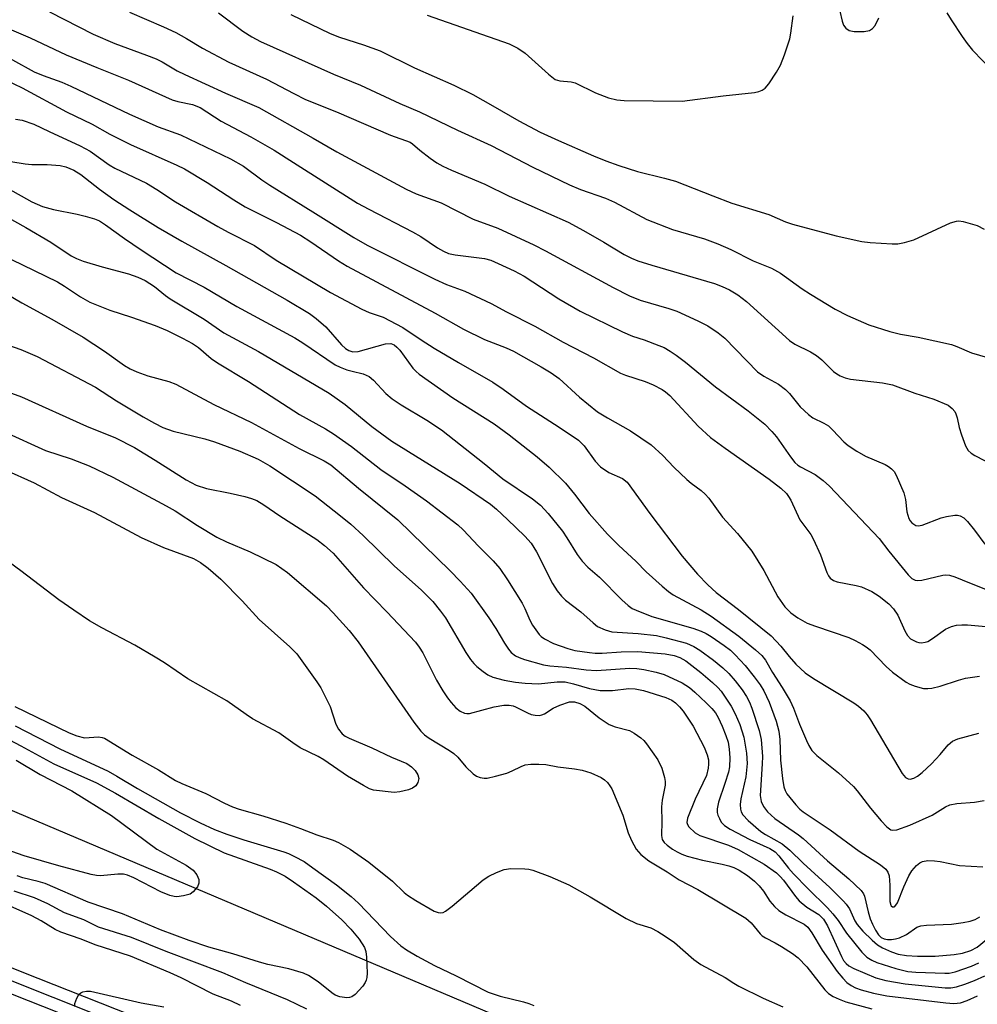
# Model space of a CAD drawing. Units: inches. Extents: x 1201772 to 1207772, y 561456 to 565457.
# Drawn here: x 1202419 to 1202614, y 562823 to 563023 of the extents above; entities that cross this region are included whole.
import ezdxf

# ---------------------------------------------------------------- set-up
doc = ezdxf.new("R2010")
doc.units = ezdxf.units.IN
doc.header["$MEASUREMENT"] = 0
for name, color, linetype in [('NTRL-Trees', 3, 'Continuous'), ('TRANS-Railroad Bed', 1, 'Continuous'), ('TRANS-Railroad Centerline', 1, 'Continuous'), ('Undefined', 1, 'Continuous')]:
    doc.layers.add(name, color=color, linetype=linetype)

msp = doc.modelspace()

# ---------------------------------------------------------------- linework, layer by layer
at = {"layer": 'NTRL-Trees'}
msp.add_lwpolyline([(1202749.71, 562721.37), (1202203.55, 562952.46), (1201771.85, 563134.17), (1201771.98, 565456.86)], dxfattribs=at)
at = {"layer": 'TRANS-Railroad Bed'}
msp.add_lwpolyline([(1202635.29, 562738.38), (1202417.5, 562824.52), (1202171.34, 562923.6), (1201947.44, 563013.61), (1201771.85, 563084.07), (1201771.85, 563089.46), (1201772.78, 563089.08), (1201949.3, 563018.25), (1202173.2, 562928.24), (1202419.36, 562829.16), (1202637.14, 562743.02)], dxfattribs=at)
at = {"layer": 'TRANS-Railroad Centerline'}
msp.add_lwpolyline([(1205598.12, 561456.62), (1205596.14, 561457.53), (1205317.35, 561584.72), (1205099.6, 561684.79), (1205080.88, 561693.39), (1204967.22, 561745.63), (1204435.14, 561989.37), (1204109.81, 562138.33), (1204091.09, 562146.62), (1204071.51, 562155.29), (1204001.89, 562186.12), (1203550.67, 562372.5), (1203200.83, 562513.51), (1202906.16, 562632.38), (1202636.22, 562740.7), (1202418.43, 562826.84), (1202172.27, 562925.92), (1201948.37, 563015.93), (1201771.85, 563086.76)], dxfattribs=at)
at = {"layer": 'Undefined'}
for points, elevation in [([(1202425.01, 563024.83), (1202433.93, 563020.3), (1202438.37, 563018.43), (1202444.84, 563016.04), (1202446.75, 563015.27), (1202448.02, 563014.64), (1202451.07, 563012.84), (1202452.64, 563012.05), (1202460.93, 563008.27), (1202467.74, 563005.35), (1202478.82, 562999.12), (1202483.6, 562996.33), (1202497.75, 562988.68), (1202499.79, 562987.78), (1202504.89, 562985.91), (1202511.43, 562982.56), (1202516.43, 562980.75), (1202523.76, 562977.39), (1202526.19, 562976.17), (1202539.96, 562968.65), (1202543.29, 562966.93), (1202545.49, 562966.06), (1202551.32, 562964.35), (1202552.92, 562963.81), (1202557.21, 562961.88), (1202559.28, 562960.82), (1202561.39, 562959.41), (1202562.72, 562958.33), (1202569.38, 562951.49), (1202570.67, 562950.62), (1202573.67, 562948.93), (1202575.06, 562947.87), (1202575.87, 562947.04), (1202578.08, 562944.34), (1202579.76, 562942.74), (1202580.69, 562942.12), (1202582.88, 562941.03), (1202583.83, 562940.43), (1202584.73, 562939.6), (1202586.95, 562937.21), (1202587.88, 562936.47), (1202589.6, 562935.27), (1202591.4, 562934.26), (1202595.39, 562932.6), (1202596.1, 562932.19), (1202596.7, 562931.69), (1202597.22, 562931.12), (1202597.63, 562930.44), (1202599.2, 562926.8), (1202599.58, 562925.44), (1202599.82, 562922.95), (1202600.25, 562921.6), (1202600.51, 562921.12), (1202600.84, 562920.72), (1202601.24, 562920.39), (1202601.68, 562920.16), (1202602.16, 562920.08), (1202602.94, 562920.2), (1202606.83, 562921.69), (1202607.92, 562921.99), (1202609.62, 562922.25), (1202610.18, 562922.23), (1202610.71, 562922.11), (1202611.42, 562921.72), (1202612.2, 562920.95), (1202613.63, 562919.18), (1202615.7, 562916.36)], 448), ([(1202441.33, 563024.81), (1202448.29, 563021.83), (1202450.82, 563020.61), (1202452.98, 563019.42), (1202456.23, 563017.45), (1202461.58, 563014.59), (1202469.3, 563011.15), (1202474.84, 563008.18), (1202477.24, 563006.99), (1202483.56, 563004.46), (1202494.55, 562999.72), (1202498.56, 562998.29), (1202499.05, 562997.97), (1202500.53, 562996.65), (1202502.63, 562995.03), (1202504.03, 562994.1), (1202505.22, 562993.42), (1202506.99, 562992.58), (1202513.76, 562989.76), (1202518.78, 562987.3), (1202530.75, 562981.95), (1202533.93, 562980.26), (1202538.06, 562977.9), (1202542.22, 562975.39), (1202543.68, 562974.65), (1202544.98, 562974.12), (1202547.82, 562973.22), (1202560.6, 562969.45), (1202562.17, 562968.87), (1202563.69, 562968.19), (1202565.35, 562967.15), (1202567.15, 562965.8), (1202575.92, 562957.84), (1202577.01, 562957.11), (1202580.16, 562955.56), (1202581.4, 562954.83), (1202582.5, 562953.9), (1202584.9, 562951.57), (1202585.54, 562951.07), (1202586.23, 562950.68), (1202587.22, 562950.27), (1202588.32, 562949.99), (1202594.87, 562949.22), (1202596.88, 562948.81), (1202601.46, 562947.1), (1202605.34, 562945.89), (1202608.22, 562944.66), (1202609.1, 562944.03), (1202609.59, 562943.39), (1202609.84, 562942.91), (1202610.08, 562942.09), (1202610.51, 562940.09), (1202610.96, 562938.66), (1202611.78, 562936.41), (1202612.35, 562935.42), (1202612.96, 562934.88), (1202613.67, 562934.44), (1202617.6, 562932.37)], 446), ([(1202459.49, 563024.62), (1202464.43, 563020.94), (1202466.3, 563019.74), (1202468.02, 563018.82), (1202482.93, 563012.18), (1202488.47, 563009.92), (1202496.45, 563006.19), (1202500.47, 563004.49), (1202508.22, 563000.74), (1202515.11, 562997.58), (1202523.57, 562993.19), (1202531.05, 562989.56), (1202533.26, 562988.63), (1202538.4, 562986.89), (1202540.25, 562986.09), (1202546.83, 562982.49), (1202552.04, 562980.5), (1202558.58, 562978.56), (1202561.28, 562977.57), (1202563.92, 562976.44), (1202568.48, 562974.09), (1202572.22, 562972.58), (1202574.04, 562971.57), (1202578.49, 562968.41), (1202580.2, 562967.29), (1202585.21, 562964.23), (1202587.7, 562962.96), (1202592.06, 562961.07), (1202596.33, 562959.68), (1202598.54, 562959.13), (1202602.13, 562958.54), (1202608.96, 562957.05), (1202610, 562956.66), (1202612.99, 562955.31), (1202620.22, 562953.26)], 444), ([(1202474.26, 563024.33), (1202482.23, 563020.41), (1202484.14, 563019.67), (1202489.05, 563018.15), (1202492.48, 563016.89), (1202499.45, 563013.43), (1202507.49, 563009.93), (1202511.34, 563007.99), (1202515.43, 563005.72), (1202520.72, 563002.65), (1202525.1, 563000.35), (1202528.83, 562998.61), (1202535.93, 562995.52), (1202538.44, 562994.5), (1202541.11, 562993.53), (1202544.94, 562992.31), (1202550.44, 562990.97), (1202552.65, 562990.34), (1202560.27, 562987.32), (1202564.14, 562985.88), (1202571.71, 562983.56), (1202575.08, 562982.08), (1202576.51, 562981.55), (1202585.43, 562979.18), (1202590.63, 562978.03), (1202592.38, 562977.81), (1202596.8, 562977.54), (1202597.96, 562977.57), (1202599.36, 562977.81), (1202601.28, 562978.41), (1202608.76, 562981.82), (1202609.96, 562982.21), (1202610.42, 562982.24), (1202611.28, 562982.13), (1202614.13, 562981.29), (1202615.6, 562980.57)], 442), ([(1202586.18, 563024.99), (1202586.62, 563022.94), (1202586.93, 563022.15), (1202587.4, 563021.51), (1202588.04, 563021.08), (1202589.12, 563020.87), (1202591.15, 563020.82), (1202592.21, 563021.04), (1202592.85, 563021.46), (1202593.34, 563022.1), (1202594.12, 563023.64)], 440), ([(1202607.99, 563024.65), (1202608.86, 563023.21), (1202611.12, 563019.83), (1202612.12, 563018.41), (1202613.22, 563017.07), (1202617.44, 563012.7)], 440), ([(1202502.05, 563024.2), (1202518.72, 563018.36), (1202520.52, 563017.44), (1202521.98, 563016.46), (1202526.78, 563012.13), (1202528.15, 563011.08), (1202529.08, 563010.76), (1202531.37, 563010.58), (1202532.18, 563010.37), (1202536.32, 563008.35), (1202538.97, 563007.3), (1202540.71, 563006.92), (1202542.17, 563006.75), (1202554.05, 563006.67), (1202562.41, 563007.76), (1202568.8, 563008.43), (1202569.64, 563008.6), (1202570.35, 563008.88), (1202570.95, 563009.29), (1202571.69, 563010.15), (1202573.27, 563012.59), (1202574.05, 563013.97), (1202574.88, 563016.11), (1202575.97, 563019.37), (1202576.2, 563020.51), (1202576.66, 563024.03)], 440), ([(1202417.27, 563021.19), (1202421.11, 563019.56), (1202428.42, 563016.08), (1202434.67, 563013.48), (1202441.16, 563010.91), (1202450.07, 563006.94), (1202451.2, 563006.57), (1202454.16, 563005.99), (1202455.73, 563005.35), (1202460.05, 563002.54), (1202466.11, 562999.39), (1202470.86, 562996.66), (1202474.75, 562994.12), (1202487.84, 562985.88), (1202490.11, 562984.6), (1202499.06, 562979.99), (1202500.72, 562979.03), (1202504.17, 562976.75), (1202505.39, 562976.04), (1202506.37, 562975.62), (1202507.73, 562975.3), (1202513.72, 562974.58), (1202514.99, 562974.21), (1202516.52, 562973.58), (1202519.8, 562972.04), (1202521.79, 562971), (1202528.86, 562966.33), (1202533.24, 562963.85), (1202541.87, 562959.62), (1202543.9, 562958.77), (1202546.26, 562958.01), (1202549.27, 562956.87), (1202550.33, 562956.4), (1202551.59, 562955.69), (1202552.8, 562954.89), (1202554.69, 562953.44), (1202560.79, 562948.39), (1202567.49, 562943.53), (1202570.89, 562940.77), (1202572.29, 562939.33), (1202573.23, 562938.23), (1202576.1, 562934.12), (1202577, 562933), (1202577.6, 562932.47), (1202578.14, 562932.11), (1202581.15, 562930.54), (1202582.78, 562929.3), (1202584.08, 562928.14), (1202594.17, 562917.52), (1202596.16, 562914.89), (1202600.09, 562910.07), (1202600.87, 562909.34), (1202601.52, 562908.99), (1202602.05, 562908.92), (1202602.9, 562909.01), (1202607.15, 562910.02), (1202607.7, 562910.07), (1202608.54, 562910), (1202609.64, 562909.71), (1202612.6, 562908.45), (1202617.59, 562906.51)], 450), ([(1202415.87, 562931.55), (1202421.92, 562928.83), (1202427.51, 562925.86), (1202434.18, 562922.77), (1202443.72, 562917.68), (1202448.28, 562915.65), (1202454.38, 562913.4), (1202455.85, 562912.62), (1202457.41, 562911.45), (1202459.94, 562909.19), (1202464.33, 562904.79), (1202467.79, 562900.95), (1202474.03, 562895.44), (1202475.46, 562893.96), (1202479.55, 562888.29), (1202480.35, 562887.06), (1202482.25, 562883.22), (1202483.41, 562879.63), (1202483.98, 562878.62), (1202484.68, 562877.71), (1202485.34, 562877.19), (1202486.11, 562876.79), (1202490.72, 562874.81), (1202494.78, 562872.91), (1202497.9, 562871.6), (1202498.84, 562870.97), (1202499.6, 562870.22), (1202500.15, 562869.31), (1202500.3, 562868.54), (1202500.13, 562867.76), (1202499.73, 562867.07), (1202499.07, 562866.59), (1202498.25, 562866.29), (1202496.49, 562865.88), (1202495.31, 562865.75), (1202491.11, 562866.2), (1202490.3, 562866.47), (1202489.02, 562867.12), (1202485.79, 562869.03), (1202480.99, 562872.41), (1202479.81, 562873.07), (1202476.17, 562874.83), (1202474.67, 562875.81), (1202471.77, 562877.9), (1202466.43, 562880.74), (1202465.11, 562881.59), (1202461.17, 562884.39), (1202453.25, 562888.86), (1202448.46, 562892.15), (1202446.59, 562893.33), (1202442.41, 562895.75), (1202435.72, 562899.3), (1202433.21, 562900.72), (1202429.98, 562902.87), (1202426.94, 562905.02), (1202419.19, 562910.92), (1202415.59, 562913.55)], 474)]:
    msp.add_lwpolyline(points, dxfattribs=dict(at, elevation=elevation))
for points in [[(1202412.99, 563017.55, 452), (1202421.88, 563012.64, 452), (1202423.71, 563011.86, 452), (1202427.58, 563010.49, 452), (1202429.4, 563009.73, 452), (1202441.33, 563003.97, 452), (1202447.17, 563001.38, 452), (1202451.72, 562999.77, 452), (1202461.96, 562994.86, 452), (1202464.6, 562993.38, 452), (1202468.29, 562990.63, 452), (1202469.93, 562989.53, 452), (1202478.73, 562984.11, 452), (1202487.05, 562978.87, 452), (1202489.77, 562977.3, 452), (1202503.56, 562970.33, 452), (1202505.98, 562969.3, 452), (1202509.71, 562967.89, 452), (1202515.1, 562965.42, 452), (1202518.22, 562963.71, 452), (1202523.96, 562960.78, 452), (1202529.74, 562957.53, 452), (1202535.94, 562954.32, 452), (1202541.43, 562951.18, 452), (1202542.46, 562950.77, 452), (1202546.51, 562949.53, 452), (1202548.12, 562948.82, 452), (1202549.95, 562947.86, 452), (1202550.65, 562947.37, 452), (1202551.51, 562946.62, 452), (1202557.25, 562940.42, 452), (1202559.77, 562938.11, 452), (1202562.78, 562935.88, 452), (1202571.75, 562929.59, 452), (1202574.15, 562927.74, 452), (1202575.26, 562926.67, 452), (1202575.73, 562926.06, 452), (1202576.15, 562925.32, 452), (1202578.02, 562921.3, 452), (1202580.24, 562918.29, 452), (1202580.82, 562917.3, 452), (1202582.23, 562914.2, 452), (1202583.48, 562910.55, 452), (1202583.85, 562909.86, 452), (1202584.18, 562909.44, 452), (1202584.85, 562908.95, 452), (1202585.62, 562908.65, 452), (1202589.47, 562907.9, 452), (1202590.55, 562907.61, 452), (1202592.72, 562906.66, 452), (1202594.21, 562905.77, 452), (1202596.17, 562904.18, 452), (1202597.12, 562903.19, 452), (1202597.96, 562901.84, 452), (1202599.4, 562898.69, 452), (1202599.94, 562897.74, 452), (1202600.59, 562897.06, 452), (1202601.78, 562896.42, 452), (1202602.3, 562896.28, 452), (1202602.81, 562896.25, 452), (1202603.58, 562896.36, 452), (1202604.08, 562896.52, 452), (1202605.06, 562897.09, 452), (1202607.68, 562899, 452), (1202608.93, 562899.54, 452), (1202609.98, 562899.82, 452), (1202611.06, 562899.92, 452), (1202612.16, 562899.89, 452), (1202618.88, 562899.26, 452)], [(1202416.04, 563010.99, 454), (1202419.47, 563009.33, 454), (1202428.49, 563004.5, 454), (1202433.72, 563001.97, 454), (1202437.36, 562999.94, 454), (1202441.53, 562997.8, 454), (1202450.98, 562993.62, 454), (1202452.57, 562992.84, 454), (1202457.2, 562990.07, 454), (1202462.59, 562986.55, 454), (1202464.93, 562985.12, 454), (1202471.29, 562981.93, 454), (1202476.2, 562979.31, 454), (1202478.31, 562977.95, 454), (1202483.95, 562974.08, 454), (1202485.72, 562973.02, 454), (1202503.69, 562963.46, 454), (1202509.45, 562960.18, 454), (1202513.73, 562958.09, 454), (1202518.13, 562956.33, 454), (1202519.62, 562955.66, 454), (1202525.3, 562952.51, 454), (1202527.3, 562951.28, 454), (1202528.95, 562950.09, 454), (1202533.1, 562946.32, 454), (1202536.77, 562943.3, 454), (1202538.77, 562942.08, 454), (1202543.51, 562939.45, 454), (1202547.71, 562936.57, 454), (1202550.07, 562934.44, 454), (1202552.29, 562932.07, 454), (1202554.97, 562929.52, 454), (1202555.83, 562928.78, 454), (1202557.87, 562927.29, 454), (1202558.71, 562926.55, 454), (1202559.44, 562925.69, 454), (1202562.22, 562921.83, 454), (1202565.31, 562918.54, 454), (1202568.21, 562914.94, 454), (1202570.68, 562910.95, 454), (1202573.5, 562905.6, 454), (1202574.97, 562903.59, 454), (1202576.2, 562902.36, 454), (1202577.57, 562901.34, 454), (1202579.52, 562900.26, 454), (1202581.17, 562899.62, 454), (1202587.99, 562897.29, 454), (1202589.3, 562896.71, 454), (1202590.81, 562895.9, 454), (1202591.52, 562895.44, 454), (1202592.33, 562894.77, 454), (1202595.62, 562891.38, 454), (1202596.92, 562890.22, 454), (1202599.67, 562888.22, 454), (1202600.45, 562887.83, 454), (1202601.55, 562887.4, 454), (1202603.23, 562886.93, 454), (1202604.08, 562886.9, 454), (1202604.93, 562887, 454), (1202606.63, 562887.38, 454), (1202610.33, 562888.62, 454), (1202611.76, 562889.02, 454), (1202614.65, 562889.46, 454)], [(1202418.13, 563003.01, 456), (1202419.49, 563002.78, 456), (1202421.81, 563001.99, 456), (1202424.99, 563000.45, 456), (1202431.31, 562997.56, 456), (1202433.3, 562996.45, 456), (1202437.22, 562993.66, 456), (1202438.34, 562992.97, 456), (1202444.81, 562989.9, 456), (1202446.92, 562988.64, 456), (1202450.69, 562986.15, 456), (1202459.37, 562981.11, 456), (1202461.43, 562979.96, 456), (1202466.82, 562977.23, 456), (1202471.27, 562974.22, 456), (1202482.32, 562967.62, 456), (1202488.7, 562964.22, 456), (1202490.23, 562963.58, 456), (1202493.05, 562962.61, 456), (1202497.07, 562960.49, 456), (1202500.79, 562957.96, 456), (1202503.47, 562956.29, 456), (1202508.4, 562953.35, 456), (1202515.39, 562949.35, 456), (1202517.51, 562947.93, 456), (1202522.26, 562944.5, 456), (1202528.94, 562940.21, 456), (1202532.9, 562937.52, 456), (1202534.06, 562936.4, 456), (1202536.29, 562933.26, 456), (1202537.37, 562932.12, 456), (1202539.08, 562930.97, 456), (1202541.88, 562929.76, 456), (1202542.8, 562929, 456), (1202547.45, 562922.61, 456), (1202554, 562913.89, 456), (1202557.13, 562910.25, 456), (1202559.22, 562908.02, 456), (1202560.96, 562906.52, 456), (1202565.52, 562903, 456), (1202572.17, 562897.65, 456), (1202574.15, 562895.58, 456), (1202575.82, 562893.44, 456), (1202577.17, 562891.9, 456), (1202579.1, 562890.1, 456), (1202580.81, 562888.93, 456), (1202589, 562884.03, 456), (1202589.97, 562883.34, 456), (1202591.06, 562882.35, 456), (1202591.76, 562881.53, 456), (1202592.41, 562880.56, 456), (1202598.84, 562869.61, 456), (1202599.57, 562868.76, 456), (1202600.1, 562868.49, 456), (1202600.53, 562868.45, 456), (1202601.26, 562868.65, 456), (1202601.98, 562869.05, 456), (1202602.92, 562869.78, 456), (1202604.84, 562871.58, 456), (1202606.59, 562873.46, 456), (1202608.24, 562875.43, 456), (1202609.15, 562876.2, 456), (1202610.22, 562876.63, 456), (1202614.47, 562877.82, 456)], [(1202417.14, 562994.35, 458), (1202420.05, 562993.86, 458), (1202421.42, 562993.76, 458), (1202424.53, 562993.74, 458), (1202427.2, 562993.51, 458), (1202428.35, 562993.24, 458), (1202430, 562992.58, 458), (1202431.4, 562991.7, 458), (1202435.24, 562988.69, 458), (1202438.14, 562986.63, 458), (1202441.42, 562984.47, 458), (1202447.17, 562980.91, 458), (1202451.99, 562978.08, 458), (1202460.98, 562973.14, 458), (1202473.5, 562966.06, 458), (1202478.05, 562963.33, 458), (1202479.43, 562962.32, 458), (1202481.35, 562960.67, 458), (1202484.59, 562956.97, 458), (1202485.39, 562956.25, 458), (1202486.05, 562955.82, 458), (1202486.9, 562955.58, 458), (1202487.97, 562955.62, 458), (1202493.53, 562957.18, 458), (1202494.59, 562957.26, 458), (1202495.31, 562956.98, 458), (1202495.87, 562956.52, 458), (1202496.43, 562955.86, 458), (1202499.12, 562952.25, 458), (1202499.78, 562951.55, 458), (1202500.42, 562951.02, 458), (1202507.27, 562946.17, 458), (1202515.66, 562940.9, 458), (1202518.78, 562938.61, 458), (1202524.48, 562934.12, 458), (1202526.91, 562932.04, 458), (1202530.2, 562928.76, 458), (1202532.09, 562926.5, 458), (1202535.05, 562922.6, 458), (1202538.81, 562918.38, 458), (1202541.01, 562916.16, 458), (1202544.62, 562912.79, 458), (1202546.7, 562910.72, 458), (1202549.93, 562907.81, 458), (1202551.25, 562906.69, 458), (1202552.2, 562906.03, 458), (1202557.86, 562902.96, 458), (1202559.92, 562901.67, 458), (1202565.56, 562897.58, 458), (1202568.98, 562894.78, 458), (1202570.28, 562893.62, 458), (1202571.03, 562892.68, 458), (1202572.45, 562890.19, 458), (1202574.43, 562887.11, 458), (1202576.04, 562884.38, 458), (1202576.73, 562882.91, 458), (1202577.97, 562879.63, 458), (1202579.34, 562876.35, 458), (1202579.84, 562875.29, 458), (1202580.48, 562874.3, 458), (1202581.48, 562873.23, 458), (1202585.87, 562869.76, 458), (1202588.93, 562866.91, 458), (1202589.73, 562866.05, 458), (1202592.39, 562862.55, 458), (1202594.62, 562859.94, 458), (1202595.75, 562858.71, 458), (1202596.57, 562858.11, 458), (1202597, 562858.01, 458), (1202597.76, 562858.09, 458), (1202600.41, 562859.05, 458), (1202604.98, 562861.13, 458), (1202607.71, 562862.79, 458), (1202608.62, 562863.21, 458), (1202609.99, 562863.47, 458), (1202613.6, 562863.72, 458), (1202615.59, 562864.07, 458)], [(1202416.45, 562988.88, 460), (1202421.46, 562986.12, 460), (1202423.58, 562985.17, 460), (1202425.85, 562984.53, 460), (1202430.67, 562983.58, 460), (1202432.33, 562983.19, 460), (1202434.24, 562982.65, 460), (1202435.26, 562982.22, 460), (1202436.47, 562981.46, 460), (1202440.34, 562978.64, 460), (1202443.72, 562976.33, 460), (1202450.86, 562971.67, 460), (1202456.56, 562968.7, 460), (1202463.25, 562964.82, 460), (1202475.02, 562958.39, 460), (1202476.7, 562957.35, 460), (1202483.28, 562952.9, 460), (1202484.31, 562952.41, 460), (1202485.63, 562951.91, 460), (1202486.71, 562951.58, 460), (1202489.01, 562951.07, 460), (1202490.23, 562950.52, 460), (1202491.08, 562949.78, 460), (1202493.61, 562947.06, 460), (1202494.9, 562946, 460), (1202496.7, 562944.75, 460), (1202501.95, 562941.63, 460), (1202504.92, 562939.67, 460), (1202513.68, 562932.77, 460), (1202517.46, 562929.68, 460), (1202523.53, 562925.56, 460), (1202525.11, 562924.31, 460), (1202526.73, 562922.61, 460), (1202529.64, 562918.97, 460), (1202530.52, 562917.66, 460), (1202532.61, 562914.25, 460), (1202533.64, 562912.9, 460), (1202534.8, 562911.67, 460), (1202537.14, 562909.59, 460), (1202541.73, 562904.97, 460), (1202542.99, 562903.83, 460), (1202543.84, 562903.25, 460), (1202544.61, 562902.86, 460), (1202547.86, 562901.57, 460), (1202556.21, 562899.19, 460), (1202557.87, 562898.61, 460), (1202558.89, 562898.12, 460), (1202559.9, 562897.5, 460), (1202562.58, 562895.67, 460), (1202563.86, 562894.7, 460), (1202564.84, 562893.76, 460), (1202566.85, 562891.61, 460), (1202568.71, 562889.33, 460), (1202569.92, 562887.66, 460), (1202570.69, 562886.43, 460), (1202571.73, 562884.12, 460), (1202573.21, 562880.23, 460), (1202573.72, 562878.21, 460), (1202573.91, 562876.49, 460), (1202574.05, 562872.33, 460), (1202574.46, 562868.55, 460), (1202574.77, 562866.87, 460), (1202575.02, 562866.14, 460), (1202575.39, 562865.43, 460), (1202577.18, 562863.18, 460), (1202577.98, 562862.35, 460), (1202578.66, 562861.79, 460), (1202584.17, 562858.08, 460), (1202590.12, 562853.75, 460), (1202594.47, 562850.99, 460), (1202595.51, 562850.12, 460), (1202595.96, 562849.5, 460), (1202596.2, 562848.76, 460), (1202596.36, 562846.84, 460), (1202596.37, 562843.48, 460), (1202596.54, 562842.78, 460), (1202596.65, 562842.61, 460), (1202596.93, 562842.41, 460), (1202597.24, 562842.41, 460), (1202597.4, 562842.5, 460), (1202597.93, 562843.24, 460), (1202599.21, 562846.52, 460), (1202600.24, 562848.7, 460), (1202600.83, 562849.75, 460), (1202601.8, 562850.84, 460), (1202602.49, 562851.37, 460), (1202603, 562851.62, 460), (1202604.08, 562851.85, 460), (1202605.46, 562851.82, 460), (1202606.59, 562851.67, 460), (1202610.57, 562850.85, 460), (1202615.31, 562850.58, 460)], [(1202415.59, 562983.46, 462), (1202420.22, 562980.92, 462), (1202425.29, 562977.91, 462), (1202429.47, 562975.14, 462), (1202430.55, 562974.55, 462), (1202431.89, 562974.06, 462), (1202435.74, 562972.9, 462), (1202441.16, 562971.47, 462), (1202443.05, 562970.78, 462), (1202444.55, 562970.06, 462), (1202446.46, 562968.86, 462), (1202448.69, 562967.01, 462), (1202449.63, 562966.33, 462), (1202456.55, 562962.18, 462), (1202460.59, 562959.45, 462), (1202467.64, 562955.64, 462), (1202482.05, 562947.1, 462), (1202485.33, 562944.83, 462), (1202490.78, 562940.31, 462), (1202494.83, 562937.32, 462), (1202508.78, 562928.7, 462), (1202514.93, 562924.48, 462), (1202516.16, 562923.47, 462), (1202518.42, 562921.38, 462), (1202521.97, 562917.97, 462), (1202523.22, 562916.55, 462), (1202524.34, 562914.77, 462), (1202527.61, 562908.32, 462), (1202528.56, 562906.86, 462), (1202529.45, 562905.72, 462), (1202530.25, 562904.95, 462), (1202533.34, 562902.55, 462), (1202535.88, 562900.28, 462), (1202536.77, 562899.59, 462), (1202538.3, 562898.87, 462), (1202539.67, 562898.48, 462), (1202545.02, 562898.1, 462), (1202548.78, 562897.71, 462), (1202550.75, 562897.28, 462), (1202554.92, 562896.15, 462), (1202556.41, 562895.5, 462), (1202557.6, 562894.76, 462), (1202560.4, 562892.72, 462), (1202562.34, 562891.12, 462), (1202563.53, 562889.95, 462), (1202564.83, 562888.49, 462), (1202566.24, 562886.64, 462), (1202567.13, 562885.28, 462), (1202567.73, 562884.13, 462), (1202568.24, 562882.91, 462), (1202569.73, 562878.37, 462), (1202570.12, 562876.52, 462), (1202570.37, 562873.04, 462), (1202570.34, 562871.56, 462), (1202569.93, 562865.11, 462), (1202570.13, 562863.89, 462), (1202570.59, 562862.85, 462), (1202571.45, 562861.75, 462), (1202572.91, 562860.43, 462), (1202577.72, 562857.08, 462), (1202578.67, 562856.34, 462), (1202583.64, 562851.77, 462), (1202588.02, 562848.09, 462), (1202590.48, 562845.74, 462), (1202590.98, 562845.08, 462), (1202591.21, 562844.56, 462), (1202591.92, 562841.38, 462), (1202592.36, 562839.95, 462), (1202592.8, 562838.89, 462), (1202593.46, 562837.65, 462), (1202594.07, 562836.73, 462), (1202594.62, 562836.18, 462), (1202595.17, 562835.89, 462), (1202595.88, 562835.75, 462), (1202596.7, 562835.76, 462), (1202597.53, 562835.87, 462), (1202598.31, 562836.09, 462), (1202599.75, 562836.76, 462), (1202601.89, 562838.25, 462), (1202602.7, 562838.52, 462), (1202603.86, 562838.65, 462), (1202608.95, 562838.88, 462), (1202611.31, 562839.19, 462), (1202612.76, 562839.48, 462), (1202613.74, 562839.85, 462), (1202614.73, 562840.37, 462)], [(1202412.49, 562976.71, 464), (1202426.65, 562969.8, 464), (1202428.12, 562968.95, 464), (1202431.33, 562966.74, 464), (1202433.25, 562965.65, 464), (1202437.3, 562964.06, 464), (1202441.78, 562962.62, 464), (1202446.57, 562960.94, 464), (1202449.01, 562959.87, 464), (1202452.18, 562958.34, 464), (1202454.16, 562957.24, 464), (1202455.39, 562956.43, 464), (1202457.99, 562954.18, 464), (1202459.26, 562953.28, 464), (1202465.58, 562949.48, 464), (1202476.01, 562942.77, 464), (1202481.27, 562939.88, 464), (1202482.96, 562938.85, 464), (1202486.58, 562936.24, 464), (1202492.6, 562931.57, 464), (1202497.57, 562928.24, 464), (1202501.92, 562925.16, 464), (1202508.26, 562920.31, 464), (1202509.39, 562919.28, 464), (1202512.48, 562915.93, 464), (1202515.52, 562912.95, 464), (1202516.86, 562911.39, 464), (1202518.44, 562909.09, 464), (1202521.42, 562904.31, 464), (1202521.97, 562903.25, 464), (1202522.93, 562900.85, 464), (1202523.52, 562899.83, 464), (1202524.89, 562897.9, 464), (1202525.29, 562897.49, 464), (1202525.92, 562897.01, 464), (1202527.78, 562896.07, 464), (1202530.74, 562895.04, 464), (1202532.17, 562894.69, 464), (1202535.12, 562894.26, 464), (1202536.31, 562894.14, 464), (1202537.7, 562894.13, 464), (1202541.61, 562894.4, 464), (1202545, 562894.47, 464), (1202550.52, 562893.97, 464), (1202552.4, 562893.65, 464), (1202553.56, 562893.23, 464), (1202554.74, 562892.54, 464), (1202557.8, 562890.16, 464), (1202560.23, 562888.11, 464), (1202561.29, 562887.13, 464), (1202561.98, 562886.36, 464), (1202563.99, 562883.33, 464), (1202564.8, 562881.76, 464), (1202565.78, 562879.59, 464), (1202566.58, 562876.97, 464), (1202567.15, 562873.74, 464), (1202567.29, 562871.65, 464), (1202567, 562868.91, 464), (1202566.01, 562864.42, 464), (1202565.83, 562863.29, 464), (1202565.88, 562862.29, 464), (1202566.03, 562861.79, 464), (1202566.37, 562861.17, 464), (1202567.46, 562859.99, 464), (1202570.06, 562857.79, 464), (1202571.02, 562857.14, 464), (1202574.39, 562855.23, 464), (1202575.97, 562853.99, 464), (1202578.67, 562851.3, 464), (1202584.14, 562846.32, 464), (1202586.93, 562843.58, 464), (1202587.48, 562842.93, 464), (1202588.11, 562842, 464), (1202589.25, 562839.58, 464), (1202589.69, 562838.81, 464), (1202590.82, 562837.46, 464), (1202592.74, 562835.62, 464), (1202593.85, 562834.66, 464), (1202594.84, 562834.06, 464), (1202596.71, 562833.22, 464), (1202598.08, 562832.74, 464), (1202599.73, 562832.48, 464), (1202602.03, 562832.35, 464), (1202605.61, 562832.38, 464), (1202609.49, 562832.68, 464), (1202611.14, 562832.94, 464), (1202612.9, 562833.48, 464), (1202614.14, 562834.21, 464), (1202617.25, 562836.71, 464)], [(1202414.85, 562968.18, 466), (1202419.37, 562965.53, 466), (1202425.53, 562962.24, 466), (1202431.91, 562958.52, 466), (1202436.27, 562955.71, 466), (1202440.32, 562952.77, 466), (1202441.49, 562952.05, 466), (1202442.82, 562951.46, 466), (1202445.07, 562950.67, 466), (1202449.33, 562949.53, 466), (1202450.82, 562948.97, 466), (1202458.51, 562944.8, 466), (1202466.24, 562941.17, 466), (1202475.96, 562935.85, 466), (1202481.01, 562933.35, 466), (1202482.37, 562932.53, 466), (1202488.04, 562927.75, 466), (1202496.03, 562921.31, 466), (1202506.71, 562910.9, 466), (1202508.79, 562908.78, 466), (1202510.97, 562906.37, 466), (1202514.6, 562901.34, 466), (1202516.04, 562899.17, 466), (1202517.77, 562896.15, 466), (1202518.59, 562894.91, 466), (1202519.16, 562894.25, 466), (1202520.07, 562893.61, 466), (1202520.82, 562893.23, 466), (1202521.87, 562892.83, 466), (1202525.78, 562891.71, 466), (1202527.02, 562891.53, 466), (1202530.43, 562891.27, 466), (1202534.43, 562890.69, 466), (1202536.56, 562890.61, 466), (1202543.34, 562891.05, 466), (1202544.8, 562890.98, 466), (1202546.21, 562890.77, 466), (1202548.72, 562890.26, 466), (1202550.36, 562889.76, 466), (1202554, 562888.09, 466), (1202555.52, 562887.13, 466), (1202556.63, 562886.18, 466), (1202558.94, 562883.98, 466), (1202560.1, 562882.81, 466), (1202560.8, 562881.95, 466), (1202561.39, 562880.98, 466), (1202562.2, 562879.21, 466), (1202562.95, 562877.33, 466), (1202563.37, 562876.01, 466), (1202563.6, 562874.56, 466), (1202563.76, 562872.79, 466), (1202563.68, 562870.95, 466), (1202563.44, 562869.84, 466), (1202562.75, 562867.56, 466), (1202561.42, 562863.76, 466), (1202561.15, 562862.42, 466), (1202561.17, 562861.63, 466), (1202561.29, 562861.12, 466), (1202561.6, 562860.39, 466), (1202562, 562859.7, 466), (1202562.62, 562858.99, 466), (1202563.82, 562858.21, 466), (1202567.79, 562856.15, 466), (1202571.9, 562854.33, 466), (1202573, 562853.61, 466), (1202573.73, 562852.82, 466), (1202575.7, 562850.29, 466), (1202576.72, 562849.14, 466), (1202579.63, 562846.12, 466), (1202583.62, 562842.22, 466), (1202584.77, 562840.99, 466), (1202585.85, 562839.62, 466), (1202587.51, 562837.02, 466), (1202590.62, 562833.14, 466), (1202591.68, 562832.18, 466), (1202592.67, 562831.57, 466), (1202593.71, 562831.05, 466), (1202597.58, 562829.85, 466), (1202600.06, 562829.21, 466), (1202601.67, 562829.06, 466), (1202607.57, 562828.86, 466), (1202608.44, 562828.9, 466), (1202609.65, 562829.19, 466), (1202612.98, 562830.33, 466), (1202614.49, 562830.99, 466)], [(1202415.1, 562957.42, 468), (1202419.22, 562956.05, 468), (1202422.53, 562954.59, 468), (1202434.44, 562948.35, 468), (1202438.69, 562945.59, 468), (1202444.16, 562942.29, 468), (1202446.41, 562941, 468), (1202448.15, 562940.14, 468), (1202450.23, 562939.38, 468), (1202456.68, 562937.78, 468), (1202458.68, 562937.17, 468), (1202463.83, 562935.32, 468), (1202467.56, 562933.67, 468), (1202469.94, 562932.29, 468), (1202479.2, 562926.18, 468), (1202484.39, 562922.15, 468), (1202486.44, 562920.44, 468), (1202489, 562918.13, 468), (1202495.31, 562911.91, 468), (1202500.86, 562906.93, 468), (1202503.16, 562904.65, 468), (1202504.75, 562902.69, 468), (1202505.74, 562901.29, 468), (1202509.91, 562894.25, 468), (1202510.84, 562892.85, 468), (1202511.53, 562892.01, 468), (1202512.14, 562891.42, 468), (1202513.45, 562890.35, 468), (1202514.37, 562889.71, 468), (1202515.43, 562889.26, 468), (1202517.72, 562888.65, 468), (1202520.04, 562888.22, 468), (1202521.98, 562888, 468), (1202524.73, 562887.86, 468), (1202528.51, 562888.31, 468), (1202530.14, 562888.27, 468), (1202531.87, 562887.89, 468), (1202535.12, 562886.9, 468), (1202537.28, 562886.52, 468), (1202539.82, 562886.48, 468), (1202543.12, 562886.89, 468), (1202544.44, 562886.88, 468), (1202546.14, 562886.48, 468), (1202550.69, 562885.05, 468), (1202551.89, 562884.54, 468), (1202552.68, 562883.97, 468), (1202553.47, 562883.2, 468), (1202554.19, 562882.33, 468), (1202556.26, 562879.22, 468), (1202558.51, 562874.94, 468), (1202559.1, 562873.42, 468), (1202559.36, 562872.35, 468), (1202559.41, 562871.51, 468), (1202559.35, 562870.68, 468), (1202558.99, 562869.2, 468), (1202556.7, 562864.36, 468), (1202555.11, 562860.51, 468), (1202554.99, 562859.57, 468), (1202555.11, 562859.19, 468), (1202555.4, 562858.73, 468), (1202556.64, 562857.51, 468), (1202557.64, 562856.92, 468), (1202563.49, 562854.98, 468), (1202565.47, 562854.11, 468), (1202570.75, 562851.1, 468), (1202573.22, 562849.33, 468), (1202574, 562848.62, 468), (1202574.7, 562847.82, 468), (1202577.13, 562844.54, 468), (1202577.86, 562843.66, 468), (1202579.47, 562842.36, 468), (1202581.89, 562840.83, 468), (1202582.85, 562839.93, 468), (1202583.68, 562838.54, 468), (1202586.48, 562832.26, 468), (1202586.92, 562831.5, 468), (1202587.43, 562830.86, 468), (1202588.02, 562830.37, 468), (1202589.05, 562829.82, 468), (1202593.53, 562827.96, 468), (1202595.56, 562827.38, 468), (1202599.5, 562826.73, 468), (1202607.67, 562825.88, 468), (1202608.82, 562825.92, 468), (1202609.96, 562826.12, 468), (1202611.68, 562826.65, 468), (1202613.62, 562827.37, 468), (1202615.76, 562828.35, 468)], [(1202415.82, 562947.69, 470), (1202419.31, 562946.37, 470), (1202432.55, 562940.42, 470), (1202438.51, 562938, 470), (1202442.35, 562936.02, 470), (1202446.55, 562933.46, 470), (1202452.88, 562929.45, 470), (1202454.96, 562928.34, 470), (1202457.02, 562927.7, 470), (1202461.86, 562926.75, 470), (1202464.88, 562926.05, 470), (1202466.23, 562925.66, 470), (1202467.28, 562925.21, 470), (1202468.76, 562924.38, 470), (1202472.01, 562922.14, 470), (1202479.54, 562917.29, 470), (1202481.12, 562916.09, 470), (1202482.86, 562914.51, 470), (1202489.06, 562907.47, 470), (1202493.83, 562902.58, 470), (1202499.65, 562896.36, 470), (1202500.43, 562895.32, 470), (1202501.12, 562894.2, 470), (1202503.91, 562888.65, 470), (1202505.25, 562886.44, 470), (1202506.21, 562885, 470), (1202506.93, 562884.09, 470), (1202507.89, 562883.01, 470), (1202508.75, 562882.28, 470), (1202509.65, 562881.89, 470), (1202510.13, 562881.81, 470), (1202510.68, 562881.84, 470), (1202515.71, 562883.15, 470), (1202517.67, 562883.49, 470), (1202518.77, 562883.53, 470), (1202519.55, 562883.39, 470), (1202520.05, 562883.2, 470), (1202522.49, 562881.95, 470), (1202523.22, 562881.65, 470), (1202524.07, 562881.46, 470), (1202524.92, 562881.43, 470), (1202525.44, 562881.54, 470), (1202525.92, 562881.74, 470), (1202527.75, 562882.92, 470), (1202529.05, 562883.54, 470), (1202531.04, 562884.17, 470), (1202532.1, 562884.22, 470), (1202533.16, 562883.89, 470), (1202534.19, 562883.31, 470), (1202537.09, 562880.94, 470), (1202539.12, 562879.57, 470), (1202540.34, 562879.08, 470), (1202543.27, 562878.33, 470), (1202544.25, 562877.83, 470), (1202545.61, 562876.89, 470), (1202546.22, 562876.33, 470), (1202546.77, 562875.67, 470), (1202549.08, 562872.36, 470), (1202549.86, 562870.67, 470), (1202550.45, 562868.77, 470), (1202550.56, 562867.98, 470), (1202550.52, 562867.18, 470), (1202549.91, 562864.16, 470), (1202549.81, 562862.77, 470), (1202549.87, 562859.83, 470), (1202549.79, 562856.96, 470), (1202549.96, 562856.17, 470), (1202550.36, 562855.54, 470), (1202550.94, 562854.99, 470), (1202552.05, 562854.17, 470), (1202552.99, 562853.59, 470), (1202553.96, 562853.12, 470), (1202555.04, 562852.75, 470), (1202558.15, 562851.95, 470), (1202562.2, 562851.14, 470), (1202563.55, 562850.8, 470), (1202564.58, 562850.4, 470), (1202565.63, 562849.88, 470), (1202567.36, 562848.78, 470), (1202568.74, 562847.65, 470), (1202569.74, 562846.66, 470), (1202570.58, 562845.63, 470), (1202571.89, 562843.58, 470), (1202572.87, 562842.48, 470), (1202573.72, 562841.68, 470), (1202575.15, 562840.77, 470), (1202578.88, 562838.89, 470), (1202579.66, 562838.26, 470), (1202580.48, 562837.11, 470), (1202582.55, 562833.56, 470), (1202585.63, 562829.24, 470), (1202586.77, 562827.85, 470), (1202587.6, 562827.01, 470), (1202588.45, 562826.4, 470), (1202589.39, 562825.91, 470), (1202590.49, 562825.52, 470), (1202593.02, 562824.81, 470), (1202595.75, 562824.26, 470), (1202607.8, 562822.82, 470), (1202609.42, 562822.72, 470), (1202610.74, 562822.84, 470), (1202612.15, 562823.3, 470), (1202614.26, 562824.26, 470)], [(1202415.83, 562939.25, 472), (1202424.23, 562935.41, 472), (1202429.42, 562933.71, 472), (1202433.13, 562932.29, 472), (1202437.93, 562930, 472), (1202448.84, 562924.18, 472), (1202450.63, 562923.13, 472), (1202455.2, 562920.14, 472), (1202459.13, 562917.74, 472), (1202461.14, 562916.81, 472), (1202465.97, 562914.81, 472), (1202471.23, 562912.22, 472), (1202473.57, 562910.56, 472), (1202481.48, 562903.79, 472), (1202482.9, 562902.36, 472), (1202486.1, 562898.72, 472), (1202487.94, 562896.4, 472), (1202499.31, 562880.04, 472), (1202500.75, 562878.2, 472), (1202501.52, 562877.46, 472), (1202502.43, 562876.77, 472), (1202506.56, 562874.27, 472), (1202507.45, 562873.66, 472), (1202508.26, 562872.92, 472), (1202509.94, 562870.97, 472), (1202511.4, 562869.55, 472), (1202512.1, 562869.08, 472), (1202512.87, 562868.78, 472), (1202513.68, 562868.64, 472), (1202514.24, 562868.67, 472), (1202515.96, 562869.04, 472), (1202518.24, 562869.69, 472), (1202519.34, 562870.13, 472), (1202521.22, 562871.05, 472), (1202522.04, 562871.35, 472), (1202523.14, 562871.49, 472), (1202524.83, 562871.51, 472), (1202526.23, 562871.4, 472), (1202528.7, 562870.96, 472), (1202532.06, 562870.53, 472), (1202533.62, 562870.25, 472), (1202535.41, 562869.74, 472), (1202537.5, 562868.8, 472), (1202538.19, 562868.31, 472), (1202538.8, 562867.73, 472), (1202539.3, 562867.08, 472), (1202539.65, 562866.46, 472), (1202541.92, 562861.07, 472), (1202543.03, 562857.5, 472), (1202543.67, 562855.9, 472), (1202544.61, 562854.15, 472), (1202545.61, 562853.06, 472), (1202547.23, 562851.77, 472), (1202550.93, 562849.54, 472), (1202553.39, 562847.93, 472), (1202557.23, 562845.97, 472), (1202567.01, 562840.12, 472), (1202568.08, 562839.13, 472), (1202569.89, 562836.93, 472), (1202570.31, 562836.53, 472), (1202570.98, 562836.08, 472), (1202572.97, 562835.07, 472), (1202574.24, 562834.31, 472), (1202576.5, 562832.89, 472), (1202577.67, 562832.01, 472), (1202579.44, 562830.19, 472), (1202583.08, 562825.5, 472), (1202583.88, 562824.76, 472), (1202584.78, 562824.16, 472), (1202586.05, 562823.56, 472), (1202587.36, 562823.06, 472), (1202592.66, 562821.64, 472)], [(1202417.97, 562883.23, 474), (1202429.05, 562877.91, 474), (1202430.61, 562877.26, 474), (1202432.15, 562876.89, 474), (1202435.04, 562877.07, 474), (1202435.78, 562876.96, 474), (1202436.27, 562876.77, 474), (1202441.91, 562873.3, 474), (1202447.28, 562870.37, 474), (1202450.74, 562868.17, 474), (1202451.98, 562867.58, 474), (1202456.92, 562865.51, 474), (1202460.72, 562863.55, 474), (1202462.31, 562862.82, 474), (1202463.68, 562862.32, 474), (1202468.55, 562860.94, 474), (1202473.22, 562859.49, 474), (1202476.23, 562858.4, 474), (1202479.53, 562857.08, 474), (1202482.85, 562855.97, 474), (1202483.98, 562855.5, 474), (1202486.3, 562854.15, 474), (1202490.13, 562851.51, 474), (1202494.95, 562847.66, 474), (1202497.35, 562845.33, 474), (1202498, 562844.79, 474), (1202499.69, 562843.71, 474), (1202503.47, 562841.53, 474), (1202504.26, 562841.24, 474), (1202504.79, 562841.17, 474), (1202505.29, 562841.27, 474), (1202505.77, 562841.5, 474), (1202507.14, 562842.55, 474), (1202513.42, 562847.92, 474), (1202514.63, 562848.68, 474), (1202516.17, 562849.44, 474), (1202517.74, 562850, 474), (1202519.1, 562850.21, 474), (1202521.92, 562850.19, 474), (1202522.75, 562850.09, 474), (1202523.6, 562849.87, 474), (1202527.04, 562848.61, 474), (1202530.89, 562846.91, 474), (1202535.23, 562844.46, 474), (1202542.63, 562840.02, 474), (1202544.68, 562839.04, 474), (1202547.61, 562838.1, 474), (1202549.08, 562837.41, 474), (1202550.58, 562836.46, 474), (1202552.44, 562835.13, 474), (1202556.41, 562831.65, 474), (1202557.81, 562830.68, 474), (1202562.79, 562827.99, 474), (1202564.53, 562826.83, 474), (1202565.54, 562826.26, 474), (1202570.51, 562823.79, 474), (1202574.54, 562822, 474)], [(1202413.23, 562878.33, 478), (1202419.19, 562875.25, 478), (1202425.93, 562871.53, 478), (1202434.61, 562867.71, 478), (1202438.5, 562865.56, 478), (1202447.33, 562860.39, 478), (1202454.65, 562856.32, 478), (1202460.67, 562853.4, 478), (1202470.02, 562850.08, 478), (1202471.29, 562849.55, 478), (1202473.09, 562848.63, 478), (1202474.8, 562847.53, 478), (1202479.42, 562844.25, 478), (1202481.51, 562842.58, 478), (1202484.6, 562839.74, 478), (1202486.47, 562837.83, 478), (1202488.17, 562835.81, 478), (1202489.26, 562834.09, 478), (1202489.55, 562833.29, 478), (1202489.69, 562832.14, 478), (1202489.78, 562828.89, 478), (1202489.73, 562828.03, 478), (1202489.61, 562827.49, 478), (1202489.37, 562826.98, 478), (1202488.89, 562826.27, 478), (1202487.37, 562824.51, 478), (1202486.7, 562824.06, 478), (1202486.19, 562823.92, 478), (1202485.63, 562823.89, 478)], [(1202418.03, 562879.32, 476), (1202427.16, 562874.61, 476), (1202436.96, 562870.04, 476), (1202438.75, 562869.08, 476), (1202442.95, 562866.56, 476), (1202451.75, 562861.54, 476), (1202455.75, 562859.51, 476), (1202458.68, 562858.19, 476), (1202461.17, 562857.19, 476), (1202464.63, 562856.07, 476), (1202472.79, 562853.65, 476), (1202473.75, 562853.29, 476), (1202474.99, 562852.7, 476), (1202476.92, 562851.62, 476), (1202478.74, 562850.38, 476), (1202483.56, 562846.9, 476), (1202486.54, 562844.51, 476), (1202488.01, 562843.15, 476), (1202494.58, 562836.33, 476), (1202496.68, 562834.46, 476), (1202497.81, 562833.64, 476), (1202499.96, 562832.36, 476), (1202503.54, 562830.46, 476), (1202507.95, 562828.34, 476), (1202514.49, 562825.03, 476), (1202516.88, 562824.21, 476), (1202521.68, 562823.07, 476), (1202522.77, 562822.72, 476), (1202523.75, 562822.3, 476)], [(1202418.23, 562872.34, 480), (1202423.1, 562869.39, 480), (1202429.61, 562866.05, 480), (1202437.65, 562861.06, 480), (1202446.9, 562854.2, 480), (1202452.9, 562850.91, 480), (1202454.31, 562849.86, 480), (1202455.07, 562848.95, 480), (1202455.5, 562847.96, 480), (1202455.5, 562847.21, 480), (1202455.18, 562846.51, 480), (1202454.34, 562845.45, 480), (1202453.69, 562845, 480), (1202452.38, 562844.62, 480), (1202451, 562844.48, 480)], [(1202451, 562844.48, 480), (1202450.44, 562844.53, 480), (1202449.6, 562844.74, 480), (1202447.73, 562845.45, 480), (1202442.24, 562848.31, 480), (1202440.92, 562848.88, 480), (1202440.09, 562849.05, 480), (1202438.96, 562849.09, 480), (1202435.46, 562848.73, 480), (1202434.64, 562848.79, 480), (1202433.52, 562848.99, 480), (1202426.93, 562850.78, 480), (1202419.85, 562852.84, 480), (1202412.29, 562855.44, 480)], [(1202485.63, 562823.89, 478), (1202484.21, 562824.06, 478), (1202483.28, 562824.43, 478), (1202482.59, 562824.89, 478), (1202479.82, 562827.12, 478), (1202477.82, 562828.4, 478), (1202476.79, 562828.92, 478), (1202473.85, 562829.78, 478), (1202469.53, 562830.68, 478), (1202467.86, 562831.12, 478), (1202462.44, 562832.85, 478), (1202457.49, 562834.21, 478), (1202453.49, 562835.56, 478), (1202447.63, 562837.69, 478), (1202439.89, 562841.01, 478), (1202432.95, 562843.35, 478), (1202424.14, 562847.17, 478), (1202422.73, 562847.6, 478), (1202419.58, 562848.32, 478), (1202418.43, 562848.71, 478)], [(1202463.95, 562822.31, 474), (1202462.14, 562823.15, 474), (1202458.43, 562824.64, 474), (1202451.86, 562827.95, 474), (1202449.64, 562828.99, 474), (1202441.54, 562832.38, 474), (1202434.32, 562834.68, 474), (1202431.48, 562835.81, 474), (1202427.31, 562837.24, 474), (1202426.17, 562837.82, 474), (1202423.34, 562839.57, 474), (1202421.46, 562840.6, 474), (1202413.77, 562843.95, 474)], [(1202477.52, 562821.54, 476), (1202473.53, 562823.48, 476), (1202465.04, 562826.92, 476), (1202460.34, 562828.98, 476), (1202448.84, 562833.31, 476), (1202441.77, 562836.15, 476), (1202435.04, 562838.26, 476), (1202432.01, 562839.73, 476), (1202428.06, 562841.17, 476), (1202424.66, 562843, 476), (1202421.99, 562844.26, 476), (1202417.83, 562845.59, 476)], [(1202430.17, 562822.12, 474), (1202430.23, 562822.68, 474), (1202430.61, 562823.78, 474), (1202431.03, 562824.52, 474), (1202431.39, 562824.89, 474), (1202431.83, 562825.1, 474), (1202432.58, 562825.24, 474), (1202433.39, 562825.23, 474), (1202443.73, 562822.87, 474), (1202448.34, 562822.01, 474)]]:
    msp.add_polyline3d(points, dxfattribs=at)

doc.saveas('drawing.dxf')
